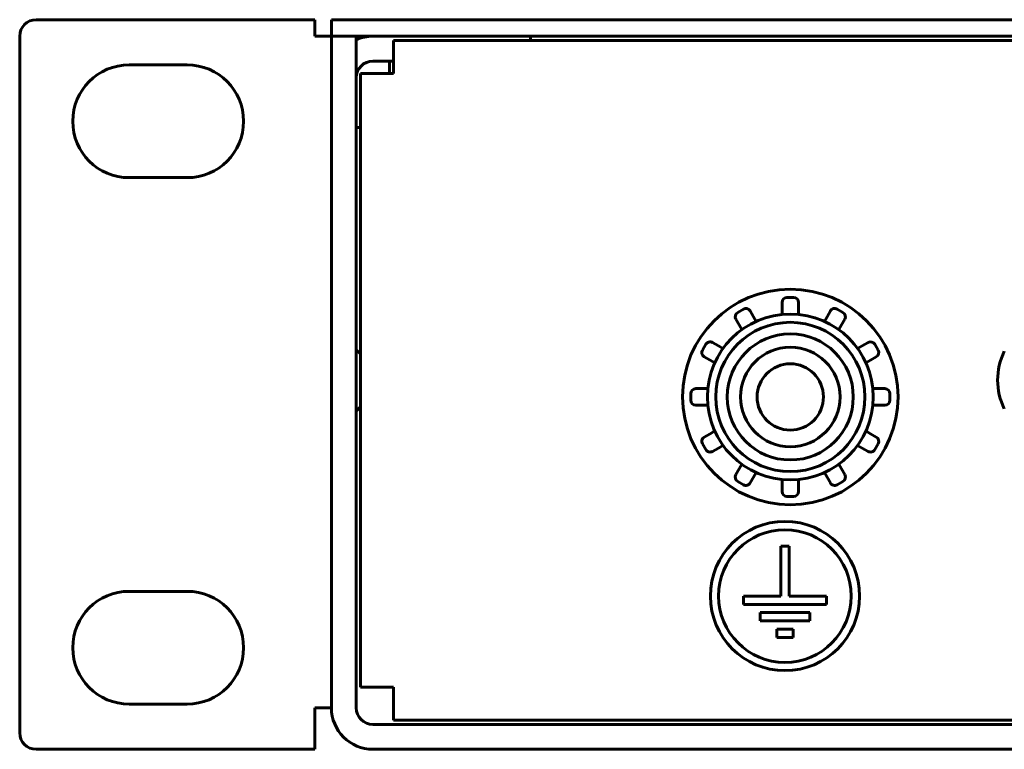
# Model space of a CAD drawing. Units: millimetres. Extents: x -645 to 395, y -1 to 993.
# Drawn here: x -645 to -586, y 300 to 344 of the extents above; entities that cross this region are included whole.
import ezdxf

# ---------------------------------------------------------------- set-up
doc = ezdxf.new("R2010")
doc.units = ezdxf.units.MM
doc.linetypes.add('K5LT_BASIC', pattern=[0])
doc.layers.add('Системный слой', color=7, linetype='Continuous')

# ---------------------------------------------------------------- blocks, each defined once
blk = doc.blocks.new('U6')
at = {"layer": 'Системный слой', "color": 143, "linetype": 'K5LT_BASIC', "lineweight": 60, "true_color": 0x33acca}
for p, q in [((-643.889, 343.547), (-627.089, 343.547)), ((-627.089, 342.547), (-627.089, 343.547)), ((-626.089, 343.547), (-625.089, 343.547)), ((-626.089, 342.547), (-626.089, 343.547)), ((-625.089, 343.547), (-182.089, 343.547)), ((-644.889, 300.547), (-644.889, 342.547)), ((-627.089, 342.547), (-626.089, 342.547)), ((-626.089, 342.547), (-624.589, 342.547)), ((-626.089, 342.547), (-626.089, 302.047)), ((-625.089, 342.547), (-182.089, 342.547)), ((-624.589, 342.547), (-624.589, 302.047)), ((-622.339, 340.297), (-622.339, 342.297)), ((-184.839, 342.297), (-622.339, 342.297)), ((-614.089, 342.547), (-614.089, 342.297)), ((-638.289, 340.822), (-634.789, 340.822)), ((-622.339, 341.047), (-623.589, 341.047)), ((-622.589, 341.047), (-622.589, 340.297)), ((-624.339, 340.297), (-624.339, 303.297)), ((-622.339, 340.297), (-624.339, 340.297)), ((-624.589, 337.047), (-624.339, 337.047)), ((-634.789, 334.022), (-638.289, 334.022)), ((-598.219, 326.797), (-598.619, 326.797)), ((-601.246, 326.093), (-601.593, 325.893)), ((-600.836, 325.984), (-600.636, 325.637)), ((-598.919, 326.497), (-598.919, 326.097)), ((-598.919, 326.097), (-598.919, 325.772)), ((-597.919, 326.497), (-597.919, 326.097)), ((-597.919, 325.772), (-597.919, 326.097)), ((-596.002, 325.984), (-596.202, 325.637)), ((-595.246, 325.893), (-595.593, 326.093)), ((-601.702, 325.484), (-601.502, 325.137)), ((-600.474, 325.356), (-600.636, 325.637)), ((-596.202, 325.637), (-596.365, 325.356)), ((-595.136, 325.484), (-595.336, 325.137)), ((-601.502, 325.137), (-601.34, 324.856)), ((-595.499, 324.856), (-595.336, 325.137)), ((-624.589, 323.647), (-624.339, 323.397)), ((-603.515, 323.97), (-603.715, 323.624)), ((-603.106, 324.08), (-602.759, 323.88)), ((-602.478, 323.718), (-602.759, 323.88)), ((-594.079, 323.88), (-594.361, 323.718)), ((-593.733, 324.08), (-594.079, 323.88)), ((-593.123, 323.624), (-593.323, 323.97)), ((-603.606, 323.214), (-603.259, 323.014)), ((-603.259, 323.014), (-602.978, 322.852)), ((-593.861, 322.852), (-593.579, 323.014)), ((-593.233, 323.214), (-593.579, 323.014)), ((-604.119, 321.297), (-603.719, 321.297)), ((-603.394, 321.297), (-603.719, 321.297)), ((-593.119, 321.297), (-593.444, 321.297)), ((-592.719, 321.297), (-593.119, 321.297)), ((-604.419, 320.997), (-604.419, 320.597)), ((-592.419, 320.597), (-592.419, 320.997)), ((-624.589, 319.947), (-624.339, 320.197)), ((-604.119, 320.297), (-603.719, 320.297)), ((-603.719, 320.297), (-603.394, 320.297)), ((-593.444, 320.297), (-593.119, 320.297)), ((-592.719, 320.297), (-593.119, 320.297)), ((-603.606, 318.38), (-603.259, 318.58)), ((-602.978, 318.743), (-603.259, 318.58)), ((-593.579, 318.58), (-593.861, 318.743)), ((-593.233, 318.38), (-593.579, 318.58)), ((-603.715, 317.97), (-603.515, 317.624)), ((-603.106, 317.514), (-602.759, 317.714)), ((-602.759, 317.714), (-602.478, 317.877)), ((-594.361, 317.877), (-594.079, 317.714)), ((-593.733, 317.514), (-594.079, 317.714)), ((-593.323, 317.624), (-593.123, 317.97)), ((-601.34, 316.739), (-601.502, 316.457)), ((-595.336, 316.457), (-595.499, 316.739)), ((-601.702, 316.111), (-601.502, 316.457)), ((-600.836, 315.611), (-600.636, 315.957)), ((-600.636, 315.957), (-600.474, 316.239)), ((-596.365, 316.239), (-596.202, 315.957)), ((-596.002, 315.611), (-596.202, 315.957)), ((-595.136, 316.111), (-595.336, 316.457)), ((-601.593, 315.701), (-601.246, 315.501)), ((-598.919, 315.822), (-598.919, 315.497)), ((-598.919, 315.097), (-598.919, 315.497)), ((-597.919, 315.497), (-597.919, 315.822)), ((-597.919, 315.097), (-597.919, 315.497)), ((-595.593, 315.501), (-595.246, 315.701)), ((-598.619, 314.797), (-598.219, 314.797)), ((-598.991, 311.79), (-598.991, 308.79)), ((-598.491, 311.79), (-598.991, 311.79)), ((-598.491, 308.79), (-598.491, 311.79)), ((-638.289, 309.072), (-634.789, 309.072)), ((-601.241, 308.79), (-601.241, 308.29)), ((-598.991, 308.79), (-601.241, 308.79)), ((-596.241, 308.79), (-598.491, 308.79)), ((-596.241, 308.29), (-596.241, 308.79)), ((-601.241, 308.29), (-596.241, 308.29)), ((-600.241, 307.79), (-600.241, 307.29)), ((-597.241, 307.79), (-600.241, 307.79)), ((-597.241, 307.29), (-597.241, 307.79)), ((-600.241, 307.29), (-597.241, 307.29)), ((-599.241, 306.79), (-599.241, 306.29)), ((-598.241, 306.79), (-599.241, 306.79)), ((-598.241, 306.29), (-598.241, 306.79)), ((-599.241, 306.29), (-598.241, 306.29)), ((-622.339, 303.297), (-624.339, 303.297)), ((-622.339, 301.297), (-622.339, 303.297)), ((-634.789, 302.272), (-638.289, 302.272)), ((-626.089, 302.047), (-627.089, 302.047)), ((-627.089, 302.047), (-627.089, 299.547)), ((-623.589, 301.047), (-183.589, 301.047)), ((-622.339, 301.297), (-184.839, 301.297)), ((-627.089, 299.547), (-643.889, 299.547)), ((-623.589, 299.547), (-183.589, 299.547))]:
    blk.add_line(p, q, dxfattribs=at)
for centre, radius in [((-598.419, 320.797), 6.5), ((-598.419, 320.797), 5), ((-598.419, 320.797), 4.5), ((-598.419, 320.797), 3.8), ((-598.419, 320.797), 3), ((-598.419, 320.797), 2), ((-598.741, 308.79), 4.5), ((-598.741, 308.79), 4)]:
    blk.add_circle(centre, radius, dxfattribs=at)
for centre, radius, start, end in [((-643.889, 342.547), 1, 90, 180), ((-623.589, 340.047), 2.5, 90, 113.57818), ((-638.289, 337.422), 3.4, 90, 270), ((-634.789, 337.422), 3.4, 270, 90), ((-623.589, 340.047), 1, 90, 180), ((-598.619, 326.497), 0.3, 90, 180), ((-598.219, 326.497), 0.3, 0, 90), ((-601.096, 325.834), 0.3, 30, 120), ((-595.743, 325.834), 0.3, 60, 150), ((-601.443, 325.634), 0.3, 120, 210), ((-595.396, 325.634), 0.3, 330, 60), ((-603.456, 323.474), 0.3, 150, 240), ((-603.256, 323.82), 0.3, 60, 150), ((-593.583, 323.82), 0.3, 30, 120), ((-593.383, 323.474), 0.3, 300, 30), ((-581.953, 321.811), 3.962, 154, 206), ((-604.119, 320.997), 0.3, 90, 180), ((-592.719, 320.997), 0.3, 0, 90), ((-604.119, 320.597), 0.3, 180, 270), ((-592.719, 320.597), 0.3, 270, 0), ((-603.456, 318.12), 0.3, 120, 210), ((-593.383, 318.12), 0.3, 330, 60), ((-603.256, 317.774), 0.3, 210, 300), ((-593.583, 317.774), 0.3, 240, 330), ((-601.443, 315.961), 0.3, 150, 240), ((-595.396, 315.961), 0.3, 300, 30), ((-601.096, 315.761), 0.3, 240, 330), ((-595.743, 315.761), 0.3, 210, 300), ((-598.619, 315.097), 0.3, 180, 270), ((-598.219, 315.097), 0.3, 270, 0), ((-638.289, 305.672), 3.4, 90, 270), ((-634.789, 305.672), 3.4, 270, 90), ((-623.589, 302.047), 2.5, 180, 270), ((-623.589, 302.047), 1, 180, 270), ((-643.889, 300.547), 1, 180, 270)]:
    blk.add_arc(centre, radius, start, end, dxfattribs=at)

msp = doc.modelspace()

# ---------------------------------------------------------------- block references
at = {"layer": 'Системный слой'}
msp.add_blockref('U6', (0, 0), dxfattribs=at)

doc.saveas('drawing.dxf')
